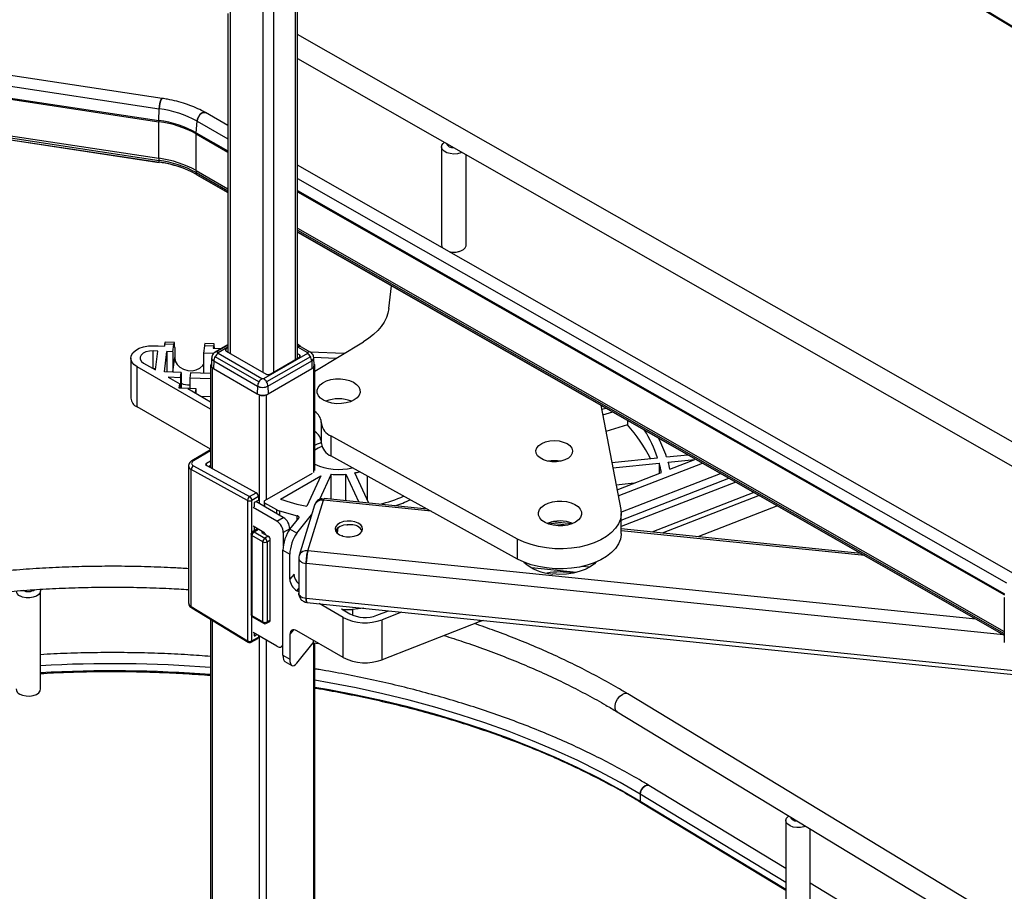
# Paper-space layout 'Sheet3' of a CAD drawing. Units: inches. Extents: x 0.1 to 16.8, y 0.1 to 10.9.
# Drawn here: x 2.9 to 5.4, y 5.5 to 7.8 of the extents above; entities that cross this region are included whole.
import ezdxf

# ---------------------------------------------------------------- set-up
doc = ezdxf.new("R2010")
doc.units = ezdxf.units.IN
doc.header["$MEASUREMENT"] = 0

psp = doc.layouts.new('Sheet3')

# ---------------------------------------------------------------- linework, layer by layer
at = {"color": 7, "linetype": 'Continuous', "lineweight": 25}
for p, q in [((3.564, 8.1829), (3.564, 6.8994)), ((3.5698, 6.9028), (3.5698, 8.1862)), ((3.5083, 8.1507), (3.5083, 6.8673)), ((3.4805, 8.1347), (3.4805, 6.8673)), ((3.397, 8.0836), (3.397, 6.9155)), ((6.5632, 7.0551), (4.8877, 8.0707)), ((4.8877, 8.0694), (6.5632, 7.0538)), ((3.2219, 7.5714), (1.897, 7.7715)), ((3.3912, 7.7895), (3.3912, 6.9188)), ((1.8897, 7.7448), (3.2146, 7.5447)), ((5.5439, 6.6093), (3.5698, 7.7356)), ((1.8889, 7.7116), (3.2138, 7.5114)), ((1.889, 7.7144), (3.2138, 7.5143)), ((3.5698, 7.6739), (5.5173, 6.5627)), ((1.8889, 7.6173), (3.2138, 7.4172)), ((1.8891, 7.6121), (3.2139, 7.412)), ((1.8894, 7.6074), (3.2142, 7.4073)), ((1.8895, 7.607), (3.2144, 7.4068)), ((3.2138, 7.5143), (3.2146, 7.5447)), ((3.3912, 7.5016), (3.3333, 7.5346)), ((3.2138, 7.4172), (3.2138, 7.5114)), ((3.3095, 7.4828), (3.3117, 7.5127)), ((3.3117, 7.5127), (3.3912, 7.4674)), ((3.3094, 7.3858), (3.3094, 7.48)), ((3.3094, 7.48), (3.3912, 7.4333)), ((3.3095, 7.4828), (3.3912, 7.4362)), ((3.9402, 7.4465), (3.9402, 7.1941)), ((4.0032, 7.1941), (4.0032, 7.4266)), ((3.2142, 7.4073), (3.2139, 7.412)), ((5.4101, 6.3497), (3.5698, 7.3997)), ((3.3094, 7.3858), (3.3912, 7.3391)), ((3.3106, 7.3756), (3.3098, 7.3804)), ((3.3098, 7.3804), (3.3912, 7.334)), ((3.3106, 7.3756), (3.3912, 7.3296)), ((3.3109, 7.3751), (3.3912, 7.3293)), ((3.5698, 7.3655), (5.3921, 6.3258)), ((3.5698, 7.3344), (5.3868, 6.2976)), ((3.5698, 7.3314), (5.3867, 6.2948)), ((3.5698, 7.2372), (5.3864, 6.2008)), ((3.5698, 7.2321), (5.3864, 6.1957)), ((3.5698, 7.2278), (5.3864, 6.1913)), ((3.5698, 7.2274), (5.3864, 6.191)), ((3.8045, 7.0311), (3.8111, 7.0897)), ((3.2004, 6.9354), (3.2121, 6.9349)), ((3.2121, 6.9349), (3.2121, 6.9352)), ((3.2121, 6.9352), (3.2278, 6.9346)), ((3.2284, 6.9391), (3.2278, 6.9346)), ((3.252, 6.9381), (3.2284, 6.9391)), ((3.2532, 6.9439), (3.2297, 6.9448)), ((3.2497, 6.9197), (3.252, 6.9381)), ((3.3305, 6.935), (3.3283, 6.9166)), ((3.3541, 6.934), (3.3305, 6.935)), ((3.3553, 6.9398), (3.3318, 6.9407)), ((3.3541, 6.934), (3.3535, 6.9295)), ((3.3912, 6.9378), (3.358, 6.9186)), ((3.3581, 6.9187), (3.3912, 6.9378)), ((3.5774, 6.9334), (3.5698, 6.9391)), ((3.6145, 6.8702), (3.7395, 6.9457)), ((3.2105, 6.9213), (3.1987, 6.9218)), ((3.1987, 6.8768), (3.1987, 6.9218)), ((3.2046, 6.8733), (3.2105, 6.9213)), ((3.2277, 6.8685), (3.234, 6.9204)), ((3.2497, 6.9197), (3.234, 6.9204)), ((3.234, 6.9204), (3.234, 6.8682)), ((3.2497, 6.9197), (3.2497, 6.8683)), ((3.2542, 6.9306), (3.2542, 6.9048)), ((3.3283, 6.9166), (3.3283, 6.8651)), ((3.3542, 6.9155), (3.3283, 6.9166)), ((3.3535, 6.9295), (3.3753, 6.9286)), ((3.3658, 6.9178), (3.3912, 6.9325)), ((3.4783, 6.8504), (3.3658, 6.9153)), ((3.3866, 6.9215), (3.3868, 6.9278)), ((3.3912, 6.9304), (3.3868, 6.9278)), ((3.3868, 6.9214), (3.4889, 6.8625)), ((3.5952, 6.9153), (3.4827, 6.8504)), ((3.5698, 6.9325), (3.5952, 6.9178)), ((3.5747, 6.912), (3.5698, 6.9148)), ((3.5747, 6.912), (3.5748, 6.9057)), ((3.5773, 6.9335), (3.6029, 6.9187)), ((3.6016, 6.9195), (3.6901, 6.9159)), ((3.1414, 6.9036), (3.1414, 6.8008)), ((3.1743, 6.8908), (3.2046, 6.8733)), ((3.2497, 6.8683), (3.2542, 6.9048)), ((3.3465, 6.8844), (3.3465, 6.6213)), ((3.3492, 6.9044), (3.3484, 6.8847)), ((3.3547, 6.8965), (3.3541, 6.8764)), ((3.3547, 6.8965), (3.4672, 6.8315)), ((3.4706, 6.8423), (3.3581, 6.9072)), ((3.6029, 6.9072), (3.4904, 6.8423)), ((3.4938, 6.8315), (3.6063, 6.8965)), ((3.5, 6.8625), (3.5747, 6.9056)), ((3.6063, 6.8965), (3.6069, 6.8764)), ((3.6685, 6.9028), (3.6116, 6.9051)), ((3.6127, 6.8847), (3.6118, 6.9044)), ((3.6145, 6.6144), (3.6145, 6.8844)), ((3.3465, 6.7721), (3.1576, 6.8811)), ((3.1576, 6.7783), (3.1576, 6.8811)), ((3.1987, 6.8768), (3.205, 6.8765)), ((3.2709, 6.8667), (3.2277, 6.8685)), ((3.2497, 6.8676), (3.2497, 6.8683)), ((3.2693, 6.8531), (3.2709, 6.8667)), ((3.2709, 6.8667), (3.2709, 6.8274)), ((3.2945, 6.8658), (3.2929, 6.8522)), ((3.3465, 6.8637), (3.2945, 6.8658)), ((3.3283, 6.8651), (3.3283, 6.8644)), ((3.3502, 6.8793), (3.3508, 6.879)), ((3.3502, 6.8793), (3.3502, 6.6193)), ((3.3541, 6.8764), (3.4666, 6.8115)), ((3.4944, 6.8115), (3.6069, 6.8764)), ((3.6102, 6.879), (3.6108, 6.8793)), ((3.6108, 6.8793), (3.6108, 6.6092)), ((3.2693, 6.8531), (3.2373, 6.8544)), ((3.2373, 6.8544), (3.2673, 6.8371)), ((3.266, 6.8259), (3.2673, 6.8371)), ((3.2673, 6.8259), (3.2673, 6.8371)), ((3.2693, 6.8531), (3.2693, 6.8274)), ((3.3465, 6.85), (3.2929, 6.8522)), ((3.2929, 6.8522), (3.2929, 6.8265)), ((3.2882, 6.825), (3.266, 6.8259)), ((3.2673, 6.8275), (3.2693, 6.8274)), ((3.2693, 6.8274), (3.2929, 6.8265)), ((3.2882, 6.825), (3.3465, 6.7913)), ((3.2929, 6.8265), (3.3086, 6.8258)), ((3.3086, 6.8258), (3.3071, 6.8141)), ((3.3086, 6.8258), (3.3086, 6.8133)), ((3.4672, 6.8315), (3.4666, 6.8115)), ((3.471, 6.8095), (3.4716, 6.8092)), ((3.4716, 6.8092), (3.4716, 6.5295)), ((3.4894, 6.8092), (3.49, 6.8095)), ((3.4894, 6.8092), (3.4894, 6.5392)), ((3.4938, 6.8315), (3.4944, 6.8115)), ((3.3211, 6.806), (3.3465, 6.805)), ((4.3498, 6.7824), (4.401, 6.514)), ((3.3465, 6.6692), (3.1576, 6.7783)), ((4.3518, 6.7719), (4.3625, 6.7751)), ((4.3546, 6.7573), (4.3801, 6.7651)), ((3.6313, 6.7352), (3.6311, 6.7393)), ((3.6311, 6.7393), (3.6311, 6.6879)), ((3.6313, 6.6837), (3.6313, 6.7352)), ((4.4178, 6.7317), (4.3627, 6.7148)), ((4.4178, 6.7436), (4.4178, 6.7317)), ((3.6313, 6.6837), (3.6311, 6.6879)), ((4.1356, 6.4383), (3.6556, 6.7033)), ((3.6556, 6.7033), (3.6556, 6.6519)), ((3.3465, 6.6674), (3.2984, 6.6396)), ((3.3465, 6.6649), (3.3022, 6.6393)), ((3.3357, 6.6334), (3.3465, 6.6397)), ((3.3357, 6.6272), (3.3357, 6.6334)), ((4.1356, 6.3869), (3.6556, 6.6519)), ((4.3779, 6.6349), (4.4952, 6.6469)), ((4.3805, 6.6214), (4.4993, 6.6335)), ((4.3942, 6.5496), (4.6103, 6.6338)), ((4.4993, 6.6335), (4.4993, 6.607)), ((4.5185, 6.6493), (4.5734, 6.6548)), ((4.5226, 6.6358), (4.5913, 6.6428)), ((4.5271, 6.6178), (4.5913, 6.6428)), ((3.2899, 6.6264), (3.2899, 6.2744)), ((3.4415, 6.5378), (3.2968, 6.617)), ((3.2968, 6.2646), (3.2968, 6.617)), ((3.3022, 6.6267), (3.4469, 6.5475)), ((3.4637, 6.5572), (3.3357, 6.6272)), ((3.3465, 6.627), (3.3415, 6.624)), ((3.4861, 6.5372), (3.6086, 6.608)), ((3.6564, 6.6049), (3.6262, 6.54)), ((3.6564, 6.5404), (3.6564, 6.6049)), ((3.6944, 6.6049), (3.7277, 6.5331)), ((3.6944, 6.5365), (3.6944, 6.6049)), ((3.7534, 6.5305), (3.7172, 6.6085)), ((4.3913, 6.5649), (4.505, 6.6092)), ((4.4007, 6.5071), (4.6572, 6.607)), ((3.5263, 6.5412), (3.6301, 6.6011)), ((3.6301, 6.6011), (3.5937, 6.5227)), ((3.7501, 6.5375), (3.7501, 6.5997)), ((4.4349, 6.5819), (4.3889, 6.5772)), ((4.4019, 6.4868), (4.6788, 6.5947)), ((4.696, 6.5849), (4.4019, 6.4704)), ((3.4469, 6.5475), (3.4637, 6.5572)), ((4.7429, 6.5581), (4.4808, 6.4561)), ((3.4415, 6.5378), (3.4415, 6.1766)), ((3.4694, 6.5475), (3.4527, 6.5378)), ((3.4527, 6.456), (3.4527, 6.5378)), ((3.4582, 6.5302), (3.4582, 6.5212)), ((3.4599, 6.5331), (3.4694, 6.5386)), ((3.5334, 6.4938), (3.4627, 6.5347)), ((3.4694, 6.5475), (3.4694, 6.5386)), ((3.4838, 6.534), (3.4838, 6.5225)), ((3.5165, 6.5132), (3.4861, 6.5308)), ((3.4861, 6.5212), (3.4861, 6.5308)), ((3.5965, 6.4082), (3.6364, 6.538)), ((3.9131, 6.5097), (3.6364, 6.538)), ((3.9032, 6.5152), (3.6388, 6.5422)), ((4.7563, 6.5505), (4.507, 6.4534)), ((3.5167, 6.4842), (3.4555, 6.5196)), ((3.5165, 6.5036), (3.5165, 6.5132)), ((3.5233, 6.5105), (3.5693, 6.4981)), ((3.5233, 6.5105), (3.5233, 6.4997)), ((3.6138, 6.5257), (3.5739, 6.3959)), ((4.4019, 6.4526), (4.4019, 6.504)), ((4.8031, 6.5237), (4.5985, 6.4441)), ((3.5167, 6.4842), (3.5334, 6.4938)), ((3.5502, 6.4636), (3.5732, 6.4921)), ((3.5679, 6.4533), (3.6061, 6.5006)), ((3.5693, 6.4873), (3.5693, 6.4981)), ((4.2633, 6.4739), (4.2131, 6.479)), ((4.2747, 6.4772), (4.2239, 6.4824)), ((3.4671, 6.4646), (3.4543, 6.4573)), ((3.4833, 6.4553), (3.4555, 6.4713)), ((3.4582, 6.4697), (3.4582, 6.4595)), ((3.4582, 6.4569), (3.4694, 6.4633)), ((3.4582, 6.4569), (3.4861, 6.4408)), ((3.4805, 6.4569), (3.4777, 6.4553)), ((3.4777, 6.4553), (3.4944, 6.4456)), ((3.5501, 6.4649), (3.5334, 6.4553)), ((3.5334, 6.4553), (3.5334, 6.4211)), ((3.5501, 6.4649), (3.5501, 6.4635)), ((3.5679, 6.4533), (3.5502, 6.4636)), ((3.6737, 6.4673), (3.6714, 6.4538)), ((3.6714, 6.4538), (3.6737, 6.4672)), ((3.6715, 6.4537), (3.6738, 6.4673)), ((3.6967, 6.475), (3.6984, 6.4749)), ((3.6975, 6.475), (3.6983, 6.475)), ((5.018, 6.4011), (4.4019, 6.4642)), ((5.0275, 6.3957), (4.4019, 6.4597)), ((3.4504, 6.4504), (3.4504, 6.2447)), ((3.4805, 6.4312), (3.4527, 6.4472)), ((3.4527, 6.4472), (3.4527, 6.2415)), ((3.4805, 6.2254), (3.4805, 6.4312)), ((3.4944, 6.4456), (3.4861, 6.4408)), ((3.4916, 6.4312), (3.5, 6.436)), ((3.4916, 6.4312), (3.4916, 6.2254)), ((3.5, 6.2302), (3.5, 6.436)), ((4.1356, 6.3869), (4.1356, 6.4383)), ((3.5325, 6.4095), (3.5502, 6.3993)), ((3.5325, 6.1395), (3.5325, 6.4095)), ((5.3134, 6.2326), (3.5965, 6.4082)), ((3.5502, 6.335), (3.5502, 6.3993)), ((3.5729, 6.3889), (3.5729, 6.2989)), ((3.5924, 6.2855), (3.5924, 6.3755)), ((5.3842, 6.1922), (3.5924, 6.3755)), ((4.2867, 6.3526), (4.1713, 6.3644)), ((4.32, 6.3657), (4.3007, 6.3677)), ((3.5609, 6.3481), (3.5502, 6.335)), ((2.9095, 6.0528), (2.9095, 6.3051)), ((3.568, 6.3054), (3.5729, 6.3115)), ((3.5729, 6.3026), (3.568, 6.3054)), ((3.5896, 6.2763), (3.5942, 6.2757)), ((5.5197, 6.0883), (3.5924, 6.2855)), ((5.3864, 6.2878), (5.3864, 6.1727)), ((3.2968, 6.2646), (3.4415, 6.1766)), ((3.2982, 6.2611), (3.443, 6.1731)), ((3.5941, 6.2754), (5.5976, 6.0705)), ((3.6874, 6.2365), (3.6256, 6.2722)), ((3.6828, 6.2585), (3.7041, 6.2462)), ((3.7399, 6.2605), (3.7115, 6.2574)), ((3.7115, 6.2574), (3.7115, 6.2426)), ((3.7739, 6.2423), (3.8039, 6.254)), ((3.8374, 6.2505), (3.7871, 6.231)), ((3.3465, 6.2317), (3.3465, 4.0495)), ((3.3502, 6.2295), (3.3502, 4.0475)), ((3.4527, 6.2415), (3.4805, 6.2254)), ((3.4527, 6.1766), (3.4527, 6.2391)), ((3.4543, 6.2379), (3.4821, 6.2218)), ((3.49, 6.2218), (3.4984, 6.2266)), ((3.4916, 6.2254), (3.5, 6.2302)), ((3.6874, 6.1336), (3.6874, 6.2365)), ((3.7871, 6.1281), (3.7871, 6.231)), ((4.0369, 6.2254), (3.7871, 6.1281)), ((4.0369, 6.2301), (4.0369, 6.2254)), ((4.0466, 6.2291), (4.0369, 6.2254)), ((3.5596, 6.2051), (3.5502, 6.1935)), ((3.6874, 6.1336), (3.568, 6.2026)), ((3.451, 6.173), (3.4677, 6.1826)), ((3.4527, 6.1766), (3.4694, 6.1862)), ((3.5167, 6.1627), (3.4555, 6.1981)), ((3.4582, 6.1965), (3.4582, 6.1907)), ((3.4582, 6.1907), (3.4599, 6.1897)), ((3.4599, 6.1897), (3.4649, 6.1926)), ((3.4694, 6.1901), (3.4694, 6.1862)), ((3.4716, 6.1888), (3.4716, 3.9577)), ((3.4894, 6.1785), (3.4894, 3.9674)), ((3.5502, 6.1935), (3.5502, 6.1292)), ((3.6104, 6.1781), (3.6104, 6.1716)), ((3.5285, 6.1616), (3.5325, 6.1638)), ((3.5679, 6.119), (3.6104, 6.1716)), ((3.6104, 6.1716), (3.6244, 6.17)), ((3.6108, 6.1716), (3.6108, 4.0375)), ((3.6145, 4.0426), (3.6145, 6.1711)), ((3.5325, 6.1395), (3.5502, 6.1292)), ((3.5376, 6.1232), (3.5554, 6.1129)), ((6.7332, 4.6371), (4.4189, 6.0399)), ((4.3911, 5.9941), (6.7055, 4.5913)), ((4.8247, 5.5916), (4.4731, 5.8047)), ((4.4506, 5.782), (4.4506, 5.7638)), ((4.8247, 5.5553), (4.4506, 5.782)), ((4.8247, 5.5371), (4.4506, 5.7638)), ((4.4514, 5.762), (4.8247, 5.5358)), ((4.8247, 5.7146), (4.8247, 5.4623)), ((4.8877, 5.4623), (4.8877, 5.6932)), ((6.5632, 4.5378), (4.8877, 5.5535))]:
    psp.add_line(p, q, dxfattribs=at)
at = {"color": 7, "linetype": 'Continuous', "lineweight": 25, "flags": 128}
for points in [[(3.2146, 7.5447), (3.2151, 7.5511), (3.2161, 7.5579), (3.2176, 7.564), (3.2194, 7.5687), (3.2211, 7.5711), (3.2219, 7.5714)], [(3.2219, 7.5714), (3.2211, 7.5711), (3.2194, 7.5687), (3.2176, 7.564), (3.2161, 7.5579), (3.2151, 7.5511), (3.2146, 7.5447)], [(3.3117, 7.5127), (3.313, 7.5189), (3.316, 7.5251), (3.3201, 7.5304), (3.3249, 7.534), (3.3296, 7.5354), (3.3333, 7.5346)], [(3.3333, 7.5346), (3.3296, 7.5354), (3.3249, 7.534), (3.3201, 7.5304), (3.316, 7.5251), (3.313, 7.5189), (3.3117, 7.5127)], [(3.9924, 7.4328), (3.9892, 7.4313), (3.9807, 7.429), (3.9714, 7.4283), (3.9621, 7.4292), (3.9537, 7.4316), (3.9469, 7.4353), (3.9423, 7.44), (3.9403, 7.4453), (3.9411, 7.4507), (3.9446, 7.4557), (3.9478, 7.4583)], [(3.2142, 7.4073), (3.2142, 7.4071), (3.2143, 7.407), (3.2143, 7.4069), (3.2144, 7.4068), (3.2144, 7.4068), (3.2145, 7.4069), (3.2145, 7.407), (3.2146, 7.4071)], [(3.9594, 7.1774), (3.9621, 7.1768), (3.9714, 7.1759), (3.9807, 7.1767), (3.9892, 7.179), (3.9961, 7.1826), (4.0009, 7.1873), (4.0031, 7.1925), (4.0032, 7.1941)], [(3.8045, 7.0311), (3.8022, 7.0193), (3.7982, 7.0076), (3.7925, 6.9962), (3.785, 6.9851), (3.7759, 6.9744), (3.7652, 6.9642), (3.7531, 6.9546), (3.7395, 6.9457)], [(3.1576, 6.8811), (3.1494, 6.8872), (3.1439, 6.8942), (3.1415, 6.9018), (3.1424, 6.9095), (3.1464, 6.9168), (3.1534, 6.9234), (3.1628, 6.9288), (3.1743, 6.9328), (3.1871, 6.935), (3.2004, 6.9354)], [(3.2542, 6.9306), (3.2541, 6.9352), (3.254, 6.939), (3.2538, 6.9418), (3.2535, 6.9434), (3.2532, 6.9439), (3.2528, 6.9431), (3.2524, 6.9412), (3.252, 6.9381)], [(3.3563, 6.9294), (3.3562, 6.9311), (3.3561, 6.9349), (3.3559, 6.9377), (3.3556, 6.9393), (3.3553, 6.9398), (3.3549, 6.939), (3.3545, 6.9371), (3.3541, 6.934)], [(3.1987, 6.9218), (3.1893, 6.9213), (3.1804, 6.9193), (3.1731, 6.9158), (3.1679, 6.9112), (3.1653, 6.9059), (3.1656, 6.9004), (3.1686, 6.8952), (3.1743, 6.8908)], [(3.2542, 6.9048), (3.2557, 6.8957), (3.2604, 6.8872), (3.2677, 6.88), (3.2771, 6.8747), (3.2878, 6.8717), (3.299, 6.8712), (3.3097, 6.8733), (3.3191, 6.8779), (3.3265, 6.8845), (3.3283, 6.887)], [(3.3485, 6.8883), (3.3475, 6.8872), (3.3468, 6.8858), (3.3465, 6.8844), (3.3468, 6.883), (3.3475, 6.8816), (3.3487, 6.8804), (3.3502, 6.8793)], [(3.6108, 6.8793), (3.6124, 6.8804), (3.6135, 6.8816), (3.6142, 6.883), (3.6145, 6.8844), (3.6142, 6.8858), (3.6135, 6.8872), (3.6125, 6.8883)], [(3.7137, 6.8413), (3.7217, 6.8358), (3.7274, 6.8294), (3.7304, 6.8225), (3.7307, 6.8153), (3.7282, 6.8083), (3.723, 6.8017), (3.7155, 6.796), (3.706, 6.7914), (3.6949, 6.7882), (3.6828, 6.7864), (3.6704, 6.7863), (3.6582, 6.7877), (3.6469, 6.7907), (3.637, 6.795), (3.629, 6.8005), (3.6234, 6.8069), (3.6204, 6.8139), (3.6201, 6.8211), (3.6226, 6.8281), (3.6277, 6.8346), (3.6353, 6.8403), (3.6448, 6.8449), (3.6559, 6.8482), (3.6679, 6.8499), (3.6804, 6.8501), (3.6925, 6.8487), (3.7039, 6.8457), (3.7137, 6.8413)], [(3.6145, 6.6799), (3.6212, 6.6828), (3.6312, 6.6864)], [(4.2625, 6.6837), (4.2699, 6.6784), (4.2749, 6.6722), (4.277, 6.6655), (4.2761, 6.6587), (4.2724, 6.6522), (4.2659, 6.6464), (4.2572, 6.6418), (4.2468, 6.6386), (4.2353, 6.6369), (4.2235, 6.637), (4.212, 6.6388), (4.2017, 6.6421), (4.1931, 6.6468), (4.1869, 6.6526), (4.1833, 6.6592), (4.1827, 6.666), (4.185, 6.6727), (4.1901, 6.6788), (4.1978, 6.6841), (4.2074, 6.688), (4.2185, 6.6905), (4.2302, 6.6913), (4.242, 6.6904), (4.2529, 6.6878), (4.2625, 6.6837)], [(3.6364, 6.538), (3.6372, 6.5403), (3.638, 6.5417), (3.6387, 6.5422), (3.6388, 6.5422)], [(4.2828, 6.5272), (4.2908, 6.5217), (4.2964, 6.5153), (4.2995, 6.5083), (4.2998, 6.5012), (4.2973, 6.4941), (4.2921, 6.4876), (4.2846, 6.4819), (4.275, 6.4773), (4.264, 6.474), (4.2519, 6.4723), (4.2395, 6.4721), (4.2273, 6.4736), (4.216, 6.4765), (4.2061, 6.4809), (4.1981, 6.4864), (4.1925, 6.4928), (4.1895, 6.4997), (4.1892, 6.5069), (4.1917, 6.5139), (4.1968, 6.5205), (4.2043, 6.5262), (4.2139, 6.5308), (4.225, 6.534), (4.237, 6.5358), (4.2494, 6.5359), (4.2616, 6.5345), (4.2729, 6.5315), (4.2828, 6.5272)], [(4.401, 6.514), (4.4019, 6.5017), (4.3999, 6.4894), (4.395, 6.4774), (4.3874, 6.4659), (4.3771, 6.455), (4.3644, 6.4451), (4.3495, 6.4363), (4.3327, 6.4287), (4.3142, 6.4225), (4.2944, 6.4178), (4.2738, 6.4147), (4.2526, 6.4132), (4.2312, 6.4134), (4.2101, 6.4153), (4.1896, 6.4188), (4.1701, 6.4239), (4.152, 6.4304), (4.1356, 6.4383)], [(3.5732, 6.4921), (3.5737, 6.4929), (3.5739, 6.4938), (3.5738, 6.4947), (3.5734, 6.4955), (3.5727, 6.4963), (3.5718, 6.4971), (3.5707, 6.4976), (3.5693, 6.4981)], [(3.7079, 6.4845), (3.6978, 6.4847), (3.6881, 6.4833), (3.6794, 6.4803), (3.6726, 6.476), (3.6681, 6.4708), (3.6663, 6.4651), (3.6674, 6.4593), (3.6713, 6.4539), (3.6777, 6.4494), (3.686, 6.4461), (3.6956, 6.4443), (3.7056, 6.4441), (3.7154, 6.4455), (3.7241, 6.4485), (3.7309, 6.4528), (3.7354, 6.458), (3.7372, 6.4637), (3.736, 6.4695), (3.7322, 6.4749), (3.7258, 6.4794), (3.7175, 6.4827), (3.7079, 6.4845)], [(3.7079, 6.4749), (3.6978, 6.4751), (3.6881, 6.4736), (3.6794, 6.4706), (3.6726, 6.4664), (3.6681, 6.4612), (3.6673, 6.4596)], [(3.6849, 6.4465), (3.6848, 6.4465), (3.6848, 6.4464)], [(4.4019, 6.4526), (4.4019, 6.4502), (4.3999, 6.4379), (4.395, 6.4259), (4.3874, 6.4144), (4.3771, 6.4036), (4.3644, 6.3937), (4.3495, 6.3849), (4.3327, 6.3773), (4.3142, 6.3711), (4.2944, 6.3664), (4.2738, 6.3633), (4.2526, 6.3618), (4.2312, 6.362), (4.2101, 6.3639), (4.1896, 6.3674), (4.1701, 6.3724), (4.152, 6.379), (4.1356, 6.3869)], [(3.5729, 6.389), (3.5729, 6.3886), (3.5735, 6.386), (3.5749, 6.3835), (3.5772, 6.3811), (3.5802, 6.3791), (3.5838, 6.3774), (3.5879, 6.3762), (3.5924, 6.3755)], [(4.3376, 6.3793), (4.3329, 6.3748), (4.3219, 6.3669), (4.3089, 6.3601), (4.2941, 6.3546), (4.278, 6.3506), (4.2609, 6.3482), (4.2434, 6.3475), (4.2259, 6.3485)], [(2.9087, 6.3092), (2.9095, 6.3059), (2.9085, 6.3005), (2.9048, 6.2955), (2.8987, 6.2914), (2.8908, 6.2885), (2.8817, 6.2871), (2.8723, 6.2872), (2.8635, 6.289), (2.8559, 6.2922)], [(3.5924, 6.2855), (3.5879, 6.2862), (3.5838, 6.2874), (3.5802, 6.2891), (3.5772, 6.2911), (3.5749, 6.2934), (3.5735, 6.296), (3.5729, 6.2986), (3.5729, 6.2989)], [(3.5941, 6.2756), (3.594, 6.2755), (3.593, 6.2773), (3.5925, 6.2816), (3.5924, 6.2855), (3.5924, 6.2855), (3.5924, 6.2855)], [(3.5167, 6.1627), (3.52, 6.1612), (3.5231, 6.1605), (3.526, 6.1606), (3.5285, 6.1616), (3.5306, 6.1633), (3.5321, 6.1657), (3.5325, 6.1665)], [(4.4506, 5.782), (4.3991, 5.812), (4.3457, 5.8409), (4.2903, 5.8685), (4.2331, 5.8948), (4.1741, 5.9198), (4.1135, 5.9435), (4.0513, 5.9658), (3.9877, 5.9867), (3.9227, 6.0061), (3.8565, 6.0241), (3.7891, 6.0405), (3.7206, 6.0554), (3.6512, 6.0688), (3.6145, 6.0751)], [(2.8559, 6.0398), (2.8635, 6.0366), (2.8723, 6.0349), (2.8817, 6.0347), (2.8908, 6.0361), (2.8987, 6.039), (2.9048, 6.0432), (2.9085, 6.0482), (2.9095, 6.0528)], [(4.4506, 5.7638), (4.3991, 5.7938), (4.3457, 5.8227), (4.2903, 5.8503), (4.2331, 5.8766), (4.1741, 5.9016), (4.1135, 5.9253), (4.0513, 5.9476), (3.9877, 5.9685), (3.9227, 5.9879), (3.8565, 6.0058), (3.7891, 6.0223), (3.7206, 6.0372), (3.6512, 6.0506), (3.6145, 6.0569)], [(4.3911, 5.9941), (4.3882, 5.9969), (4.3859, 6.0027), (4.3859, 6.0103), (4.3882, 6.0187), (4.3926, 6.0269), (4.3984, 6.0339), (4.405, 6.0389)], [(4.4731, 5.8047), (4.4724, 5.8051), (4.4681, 5.8056), (4.4632, 5.8037), (4.4583, 5.7997), (4.4543, 5.7943), (4.4516, 5.7881), (4.4506, 5.782)], [(4.4506, 5.782), (4.4516, 5.7881), (4.4543, 5.7943), (4.4583, 5.7997), (4.4632, 5.8037), (4.4681, 5.8056), (4.4724, 5.8051), (4.4731, 5.8047)], [(4.8758, 5.7004), (4.8711, 5.6986), (4.8623, 5.6968), (4.8529, 5.6965), (4.8438, 5.6979), (4.8358, 5.7007), (4.8297, 5.7048), (4.8258, 5.7098), (4.8247, 5.7151), (4.8264, 5.7205), (4.8307, 5.7253), (4.8325, 5.7266)], [(4.8365, 5.7242), (4.8375, 5.7206), (4.8414, 5.7168), (4.8475, 5.7141), (4.8549, 5.7129), (4.8551, 5.7129)]]:
    psp.add_lwpolyline(points, dxfattribs=at)
at = {"color": 7, "linetype": 'Continuous', "lineweight": 25}
for centre, radius, start, end in [((3.1763, 7.2646), 0.2827, 61.386, 82.213), ((3.3267, 7.5114), 0.1129, 178.5147, 179.9793), ((3.1761, 7.2382), 0.2787, 61.386, 82.213), ((3.1761, 7.2355), 0.2785, 61.386, 82.213), ((3.3492, 7.48), 0.0398, 175.8314, 179.9559), ((3.9688, 7.4626), 0.0181, 202.1894, 278.397), ((3.2988, 7.417), 0.085, 179.8835, 183.4215), ((3.1761, 7.1413), 0.2785, 61.386, 82.213), ((3.1761, 7.1353), 0.2792, 61.386, 82.213), ((3.2147, 7.4072), 0.000508, 169.5446, 227.6507), ((3.1762, 7.1292), 0.2807, 61.386, 82.213), ((3.1693, 7.0976), 0.3128, 70.1345, 81.6621), ((3.3419, 7.3856), 0.0325, 179.7855, 189.2238), ((3.3113, 7.3757), 0.000677, 185.3223, 237.4496), ((3.9524, 7.1944), 0.0122, 181.328, 218.5882), ((3.9716, 7.2209), 0.0455, 255.9508, 298.4341), ((3.238, 6.94), 0.00967, 149.8029, 185.2907), ((3.3401, 6.9359), 0.00967, 149.8029, 185.2907), ((3.3612, 6.9113), 0.00801, 54.6312, 112.7312), ((3.3778, 6.8961), 0.0226, 121.9007, 150.557), ((3.5998, 6.9113), 0.00801, 67.2688, 125.3688), ((3.5832, 6.8961), 0.0226, 29.443, 58.0993), ((3.3584, 6.9049), 0.00919, 182.8293, 246.5001), ((3.3779, 6.8951), 0.0232, 148.424, 176.569), ((3.5831, 6.8951), 0.0232, 3.431, 31.576), ((3.6029, 6.9047), 0.00894, 292.5211, 358.156), ((3.2909, 6.8821), 0.0475, 245.2302, 272.4048), ((3.4903, 6.8301), 0.0232, 148.424, 176.569), ((3.4903, 6.8312), 0.0226, 121.9007, 150.557), ((3.4708, 6.8312), 0.0226, 29.443, 58.0993), ((3.4707, 6.8301), 0.0232, 3.431, 31.576), ((3.4805, 6.8264), 0.0194, 242.6097, 297.3903), ((3.1681, 6.8028), 0.0267, 184.4336, 246.8866), ((3.6754, 6.7112), 0.0878, 67.8262, 112.1738), ((3.5951, 6.7357), 0.0361, 5.7069, 57.6441), ((3.6718, 6.7409), 0.0409, 188.064, 246.6465), ((4.1226, 6.465), 0.3978, 26.9101, 42.0895), ((3.5939, 6.6834), 0.0375, 6.8067, 55.3777), ((4.1733, 6.5389), 0.3395, 18.5498, 32.0001), ((3.6718, 6.6895), 0.0409, 188.064, 246.6465), ((4.1981, 6.5428), 0.3376, 18.3843, 27.3429), ((3.6599, 6.6012), 0.08, 109.9611, 124.6104), ((3.3, 6.6361), 0.00387, 55.8908, 114.8663), ((3.6755, 6.7656), 0.1482, 245.6999, 283.66), ((4.2298, 6.5601), 0.0797, 78.6219, 101.3781), ((4.2167, 6.5542), 0.2935, 10.8067, 15.6706), ((4.2304, 6.5537), 0.3035, 12.192, 15.6999), ((3.3086, 6.6168), 0.0118, 122.831, 178.9196), ((3.6754, 6.8076), 0.2036, 264.6422, 275.3578), ((3.6806, 6.7762), 0.1717, 282.2978, 286.3106), ((3.4534, 6.5376), 0.0118, 122.831, 178.9196), ((3.4471, 6.5486), 0.0121, 242.6097, 297.3903), ((3.4406, 6.5373), 0.0121, 2.5817, 58.3436), ((3.4873, 6.534), 0.00344, 110.7834, 249.2166), ((3.6614, 6.9021), 0.3854, 249.4685, 259.8828), ((3.6328, 6.5177), 0.0206, 80.053, 157.3199), ((3.6983, 6.8729), 0.3549, 283.4449, 293.9958), ((3.711, 6.8625), 0.3559, 287.8546, 294.7131), ((3.5303, 6.5377), 0.0281, 240.5751, 255.4057), ((3.4971, 6.4536), 0.0363, 2.6055, 57.3945), ((3.5138, 6.4633), 0.0363, 2.6055, 57.3945), ((4.2445, 6.397), 0.0878, 67.8262, 112.1738), ((3.4582, 6.4504), 0.00787, 119.9973, 180), ((3.4648, 6.4467), 0.0121, 122.6055, 177.3945), ((3.4559, 6.4537), 0.00396, 54.3824, 114.3071), ((3.4768, 6.4451), 0.0121, 20.2607, 57.3284), ((3.7087, 6.4426), 0.0323, 31.7254, 91.338), ((3.4543, 6.4508), 0.00396, 185.6948, 245.6253), ((3.4926, 6.4306), 0.0121, 122.6055, 177.3945), ((3.4861, 6.4419), 0.0121, 242.6097, 297.3903), ((3.4796, 6.4306), 0.0121, 2.6055, 57.3945), ((3.4879, 6.4354), 0.0121, 2.6055, 57.3945), ((3.6843, 6.4426), 0.00394, 59.8706, 81.9597), ((3.593, 6.3879), 0.0206, 80.0806, 156.8268), ((3.7246, 6.3755), 0.1322, 165.6532, 179.9852), ((4.2313, 6.4671), 0.1188, 227.6793, 267.3986), ((4.2445, 6.1669), 0.1867, 79.727, 100.273), ((2.862, 6.3065), 0.0155, 184.9537, 246.8164), ((2.8779, 6.3312), 0.0281, 241.7124, 306.2059), ((3.6075, 6.2829), 0.0153, 170.1374, 209.2207), ((5.3875, 6.2879), 0.00117, 185.3283, 244.4243), ((3.3005, 6.2641), 0.00381, 172.7853, 232.8655), ((3.7018, 6.3782), 0.1212, 260.9977, 274.614), ((3.4582, 6.2447), 0.00787, 180, 240.0027), ((3.4543, 6.2451), 0.00396, 185.6948, 245.6253), ((3.4565, 6.2411), 0.00388, 173.7012, 234.9867), ((3.4861, 6.2362), 0.0121, 242.6097, 297.3903), ((3.4844, 6.225), 0.00388, 173.7012, 234.9867), ((3.4879, 6.2249), 0.00378, 304.0564, 7.2558), ((3.4962, 6.2298), 0.00378, 304.0564, 7.2558), ((3.7435, 6.3463), 0.1233, 242.9226, 290.7142), ((3.7434, 6.323), 0.0863, 242.9226, 290.7142), ((3.4861, 6.2286), 0.00787, 240.0027, 299.9973), ((3.4471, 6.1874), 0.0121, 242.6097, 297.3903), ((3.4453, 6.1761), 0.00381, 172.7853, 232.8655), ((3.4487, 6.1762), 0.00396, 305.5491, 5.6579), ((3.4471, 6.1798), 0.00787, 238.721, 299.9519), ((3.7435, 6.2434), 0.1233, 242.9226, 290.7142), ((3.0935, 2.8815), 3.2363, 85.5164, 93.2598), ((3.0935, 2.8633), 3.2363, 85.5164, 93.2598), ((2.862, 6.0541), 0.0155, 184.9537, 246.8164), ((4.4128, 6.0282), 0.0132, 62.5324, 125.9907), ((4.4526, 5.7636), 0.002, 174.6715, 233.8078), ((4.4526, 5.7636), 0.002, 174.6738, 233.78)]:
    psp.add_arc(centre, radius, start, end, dxfattribs=at)
for centre, major_axis, ratio, start_param, end_param in [((3.3133, 6.6332), (0.0157, 0.0004), 0.562504, 2.343325, 3.914122), ((3.3413, 6.6304), (0.00787, 0.00018), 0.562504, 2.343325, 3.914122), ((3.3135, 6.6267), (0.0236, 0.0004), 0.567475, 3.146347, 3.918264), ((3.4638, 6.5507), (-0.00394, 0.00682), 0.577382, 3.927072, 5.524033), ((3.4599, 6.5312), (0.00118, 0.00205), 0.577382, 0.785583, 2.356075), ((3.5502, 6.4315), (0.0114, 0.0387), 0.349528, 0.701259, 2.272055), ((3.5679, 6.4212), (0.0114, 0.0387), 0.349528, 0.701259, 2.272055), ((3.568, 6.3247), (-0.0133, 0.0205), 0.575165, 0.723549, 2.294346), ((3.5786, 6.3379), (-0.0133, 0.0205), 0.575165, 0.723549, 1.96657), ((3.3135, 6.2742), (0.0236, -0.0004), 0.586912, 3.150927, 3.936325), ((3.568, 6.1833), (-0.0133, 0.0205), 0.575165, 5.435938, 7.006735), ((3.4599, 6.1916), (0.00118, 0.00205), 0.577382, 2.356075, 3.926567), ((3.4638, 6.1895), (-0.00394, 0.00682), 0.577382, 3.141136, 3.927072), ((3.5502, 6.1614), (0.0114, 0.0387), 0.349528, 2.272055, 3.057535), ((3.5679, 6.1512), (0.0114, 0.0387), 0.349528, 2.272055, 3.842852)]:
    psp.add_ellipse(centre, major_axis=major_axis, ratio=ratio, start_param=start_param, end_param=end_param, dxfattribs=at)
for points, knots in [([(3.3333, 7.5346), (3.33, 7.5364), (3.3205, 7.5417), (3.3036, 7.5494), (3.2822, 7.5574), (3.2596, 7.564), (3.2393, 7.5685), (3.2266, 7.5706), (3.2219, 7.5714)], [0, 0, 0, 0, 0.104022, 0.299985, 0.495729, 0.691201, 0.886393, 1, 1, 1, 1]), ([(3.358, 6.9186), (3.3563, 6.9174), (3.353, 6.9151), (3.3499, 6.9099), (3.3495, 6.9062), (3.3493, 6.9044)], [0, 0, 0, 0, 0.352767, 0.695284, 1, 1, 1, 1]), ([(3.3658, 6.9153), (3.3656, 6.9155), (3.365, 6.9159), (3.3649, 6.9167), (3.3652, 6.9173), (3.3656, 6.9177), (3.3658, 6.9178)], [0, 0, 0, 0, 0.279458, 0.558903, 0.779158, 1, 1, 1, 1]), ([(3.3868, 6.9278), (3.3865, 6.9276), (3.3858, 6.9271), (3.3848, 6.9261), (3.3846, 6.9252), (3.3845, 6.9246)], [0, 0, 0, 0, 0.260829, 0.514807, 1, 1, 1, 1]), ([(3.3845, 6.9246), (3.3846, 6.924), (3.3848, 6.9231), (3.3858, 6.9221), (3.3865, 6.9216), (3.3868, 6.9214)], [0, 0, 0, 0, 0.485193, 0.739171, 1, 1, 1, 1]), ([(3.5747, 6.9056), (3.5753, 6.9061), (3.5763, 6.9067), (3.5769, 6.9079), (3.5769, 6.9085), (3.577, 6.9088)], [0, 0, 0, 0, 0.4851977, 0.7391756, 1, 1, 1, 1]), ([(3.5952, 6.9178), (3.5954, 6.9176), (3.596, 6.9172), (3.5961, 6.9164), (3.5959, 6.9158), (3.5954, 6.9155), (3.5952, 6.9153)], [0, 0, 0, 0, 0.279458, 0.558903, 0.779158, 1, 1, 1, 1]), ([(3.6117, 6.9044), (3.6115, 6.9063), (3.611, 6.91), (3.6079, 6.9151), (3.6047, 6.9174), (3.603, 6.9186)], [0, 0, 0, 0, 0.326168, 0.642842, 1, 1, 1, 1]), ([(3.3487, 6.8847), (3.3486, 6.8842), (3.3481, 6.8825), (3.3499, 6.8794), (3.3527, 6.8774), (3.3541, 6.8764)], [0, 0, 0, 0, 0.145629, 0.572701, 1, 1, 1, 1]), ([(3.6069, 6.8764), (3.6087, 6.8777), (3.6122, 6.8802), (3.6123, 6.8833), (3.6124, 6.8847)], [0, 0, 0, 0, 0.542434, 1, 1, 1, 1]), ([(3.4889, 6.8625), (3.4893, 6.8623), (3.4901, 6.8619), (3.4919, 6.8613), (3.4934, 6.8612), (3.4944, 6.8612)], [0, 0, 0, 0, 0.260829, 0.514807, 1, 1, 1, 1]), ([(3.4944, 6.8612), (3.4954, 6.8612), (3.497, 6.8613), (3.4988, 6.8619), (3.4996, 6.8623), (3.5, 6.8625)], [0, 0, 0, 0, 0.485193, 0.739171, 1, 1, 1, 1]), ([(3.4827, 6.8504), (3.4823, 6.8502), (3.4816, 6.8499), (3.4803, 6.8498), (3.4791, 6.85), (3.4786, 6.8502), (3.4783, 6.8504)], [0, 0, 0, 0, 0.279458, 0.558903, 0.779158, 1, 1, 1, 1]), ([(3.4666, 6.8115), (3.4689, 6.8104), (3.4735, 6.8084), (3.4818, 6.8079), (3.4891, 6.809), (3.4927, 6.8106), (3.4944, 6.8115)], [0, 0, 0, 0, 0.279586, 0.559173, 0.779528, 1, 1, 1, 1]), ([(3.2984, 6.6396), (3.2973, 6.6388), (3.2945, 6.637), (3.2914, 6.6331), (3.2896, 6.6289), (3.29, 6.6266), (3.2901, 6.6261)], [0, 0, 0, 0, 0.23509, 0.580981, 0.906784, 1, 1, 1, 1]), ([(3.6341, 6.5422), (3.6334, 6.5421), (3.6309, 6.5419), (3.6265, 6.5404), (3.6212, 6.5372), (3.6165, 6.5323), (3.6148, 6.5281), (3.6139, 6.5259)], [0, 0, 0, 0, 0.074988, 0.2796572, 0.5008258, 0.7446521, 1, 1, 1, 1]), ([(3.6364, 6.538), (3.6368, 6.5394), (3.6377, 6.5419), (3.6384, 6.542), (3.6388, 6.5421)], [0, 0, 0, 0, 0.542989, 1, 1, 1, 1]), ([(3.5924, 6.3755), (3.5924, 6.3755), (3.5924, 6.3755), (3.5924, 6.3755), (3.5924, 6.3755), (3.5924, 6.3756), (3.5924, 6.3757), (3.5924, 6.3763), (3.5924, 6.3787), (3.5926, 6.3833), (3.5932, 6.3903), (3.5942, 6.3977), (3.5954, 6.4041), (3.5962, 6.407), (3.5965, 6.4082)], [0, 0, 0, 0, 0.000021, 0.000064, 0.000234, 0.000916, 0.003642, 0.014546, 0.058188, 0.234335, 0.410482, 0.625011, 0.839539, 1, 1, 1, 1]), ([(3.574, 6.3961), (3.574, 6.396), (3.573, 6.3939), (3.573, 6.3914), (3.573, 6.389)], [0, 0, 0, 0, 0.024194, 1, 1, 1, 1]), ([(3.2899, 6.362), (3.2773, 6.3628), (3.2424, 6.365), (3.1849, 6.3671), (3.1173, 6.3684), (3.0497, 6.3682), (2.9822, 6.3665), (2.9148, 6.3634), (2.8476, 6.3589), (2.7808, 6.3529), (2.7144, 6.3455), (2.6485, 6.3367), (2.5832, 6.3265), (2.5186, 6.3149), (2.4547, 6.3019), (2.3918, 6.2876), (2.3297, 6.2719), (2.2687, 6.2549), (2.2088, 6.2366), (2.1501, 6.217), (2.0926, 6.1962), (2.0365, 6.1742), (1.9819, 6.1509), (1.9287, 6.1265), (1.8771, 6.1009), (1.8315, 6.0768), (1.8037, 6.0608), (1.792, 6.054)], [0, 0, 0, 0, 0.022978, 0.064125, 0.105271, 0.146417, 0.187563, 0.228709, 0.269857, 0.311006, 0.352157, 0.39331, 0.434467, 0.475627, 0.51679, 0.557958, 0.599131, 0.640309, 0.681492, 0.722681, 0.763877, 0.805078, 0.846286, 0.8875, 0.92872, 0.969946, 1, 1, 1, 1]), ([(1.819, 6.0078), (1.8272, 6.0125), (1.851, 6.0263), (1.8917, 6.0482), (1.9417, 6.0734), (1.9933, 6.0974), (2.0464, 6.1203), (2.101, 6.1421), (2.157, 6.1627), (2.2143, 6.1821), (2.2728, 6.2003), (2.3325, 6.2172), (2.3933, 6.2329), (2.455, 6.2472), (2.5177, 6.2602), (2.5811, 6.2718), (2.6453, 6.2821), (2.7101, 6.291), (2.7754, 6.2985), (2.8412, 6.3047), (2.9074, 6.3094), (2.9738, 6.3126), (3.0403, 6.3145), (3.107, 6.3149), (3.1736, 6.3139), (3.2346, 6.3118), (3.2733, 6.3094), (3.2899, 6.3084)], [0, 0, 0, 0, 0.02162, 0.062762, 0.103909, 0.145061, 0.186217, 0.227379, 0.268547, 0.309721, 0.3509, 0.392085, 0.433275, 0.474471, 0.515671, 0.556875, 0.598084, 0.639296, 0.680511, 0.721728, 0.762948, 0.804169, 0.845392, 0.886615, 0.927838, 0.969061, 1, 1, 1, 1]), ([(3.573, 6.299), (3.573, 6.2988), (3.5726, 6.2962), (3.574, 6.2912), (3.5767, 6.2855), (3.5804, 6.2814), (3.5845, 6.2783), (3.5878, 6.277), (3.5896, 6.2763)], [0, 0, 0, 0, 0.022739, 0.262207, 0.492865, 0.648743, 0.807958, 1, 1, 1, 1]), ([(3.2901, 6.2741), (3.2902, 6.2726), (3.2904, 6.2693), (3.2933, 6.2647), (3.2966, 6.2623), (3.2982, 6.2611)], [0, 0, 0, 0, 0.271767, 0.615947, 1, 1, 1, 1]), ([(4.4189, 6.0399), (4.4106, 6.0449), (4.3865, 6.0593), (4.3454, 6.0823), (4.2949, 6.1087), (4.2429, 6.1339), (4.1892, 6.158), (4.1341, 6.1808), (4.0795, 6.2019), (4.0426, 6.2147), (4.0252, 6.2208)], [0, 0, 0, 0, 0.0709545, 0.2055782, 0.3401944, 0.4747993, 0.60939, 0.7439645, 0.8785217, 1, 1, 1, 1]), ([(3.9465, 6.1902), (3.963, 6.1849), (3.999, 6.1736), (4.0529, 6.1545), (4.1083, 6.1335), (4.1623, 6.1112), (4.2149, 6.0878), (4.2658, 6.0634), (4.3151, 6.0378), (4.3568, 6.0147), (4.3816, 5.9998), (4.3911, 5.9941)], [0, 0, 0, 0, 0.10054, 0.218607, 0.336655, 0.454683, 0.572693, 0.690685, 0.808659, 0.926617, 1, 1, 1, 1]), ([(3.3465, 6.1365), (3.327, 6.1379), (3.2847, 6.1411), (3.2193, 6.1442), (3.1505, 6.1461), (3.0816, 6.1466), (3.0127, 6.1455), (2.9553, 6.1437), (2.921, 6.1417), (2.9095, 6.141)], [0, 0, 0, 0, 0.1345832, 0.2919031, 0.4492207, 0.6065373, 0.7638539, 0.9211713, 1, 1, 1, 1]), ([(4.4731, 5.8047), (4.4647, 5.8098), (4.4402, 5.8244), (4.3984, 5.8479), (4.3472, 5.8747), (4.2943, 5.9005), (4.2398, 5.9251), (4.1839, 5.9485), (4.1265, 5.9707), (4.0678, 5.9918), (4.0078, 6.0115), (3.9467, 6.03), (3.8844, 6.0473), (3.8211, 6.0631), (3.7569, 6.0777), (3.6918, 6.0908), (3.6442, 6.0996), (3.6183, 6.1037), (3.6145, 6.1043)], [0, 0, 0, 0, 0.035856, 0.103924, 0.171992, 0.240055, 0.308114, 0.376167, 0.444215, 0.512257, 0.580293, 0.648324, 0.716349, 0.784368, 0.852383, 0.920393, 0.988399, 1, 1, 1, 1]), ([(2.9095, 6.0925), (2.9206, 6.0931), (2.9543, 6.0952), (3.0109, 6.097), (3.0791, 6.0981), (3.1474, 6.0977), (3.2156, 6.0958), (3.2821, 6.0927), (3.3256, 6.0895), (3.3465, 6.088)], [0, 0, 0, 0, 0.076251, 0.232091, 0.387931, 0.543771, 0.69961, 0.85545, 1, 1, 1, 1]), ([(3.6145, 6.0553), (3.6157, 6.0551), (3.639, 6.0514), (3.6835, 6.0431), (3.748, 6.0301), (3.8115, 6.0157), (3.8741, 5.9999), (3.9357, 5.9829), (3.9961, 5.9646), (4.0553, 5.945), (4.1133, 5.9242), (4.1699, 5.9022), (4.2251, 5.879), (4.2787, 5.8546), (4.3308, 5.8292), (4.3813, 5.8027), (4.4213, 5.7801), (4.4442, 5.7663), (4.4514, 5.762)], [0, 0, 0, 0, 0.003952, 0.072855, 0.141758, 0.210659, 0.279559, 0.348457, 0.417355, 0.486251, 0.555145, 0.624038, 0.69293, 0.76182, 0.830708, 0.899596, 0.968482, 1, 1, 1, 1])]:
    psp.add_open_spline(points, degree=3, knots=knots, dxfattribs=at)
for points in [[(3.5695, 6.9326), (3.5702, 6.933), (3.5717, 6.9337), (3.5737, 6.9342), (3.5757, 6.9342), (3.5767, 6.9337), (3.5773, 6.9335)], [(3.577, 6.9088), (3.5769, 6.9091), (3.5769, 6.9097), (3.5764, 6.9106), (3.5757, 6.9114), (3.575, 6.9118), (3.5747, 6.912)], [(3.4672, 6.8315), (3.4691, 6.8306), (3.473, 6.8289), (3.4805, 6.8281), (3.488, 6.8289), (3.4919, 6.8306), (3.4938, 6.8315)]]:
    psp.add_open_spline(points, degree=3, dxfattribs=at)

doc.saveas('drawing.dxf')
